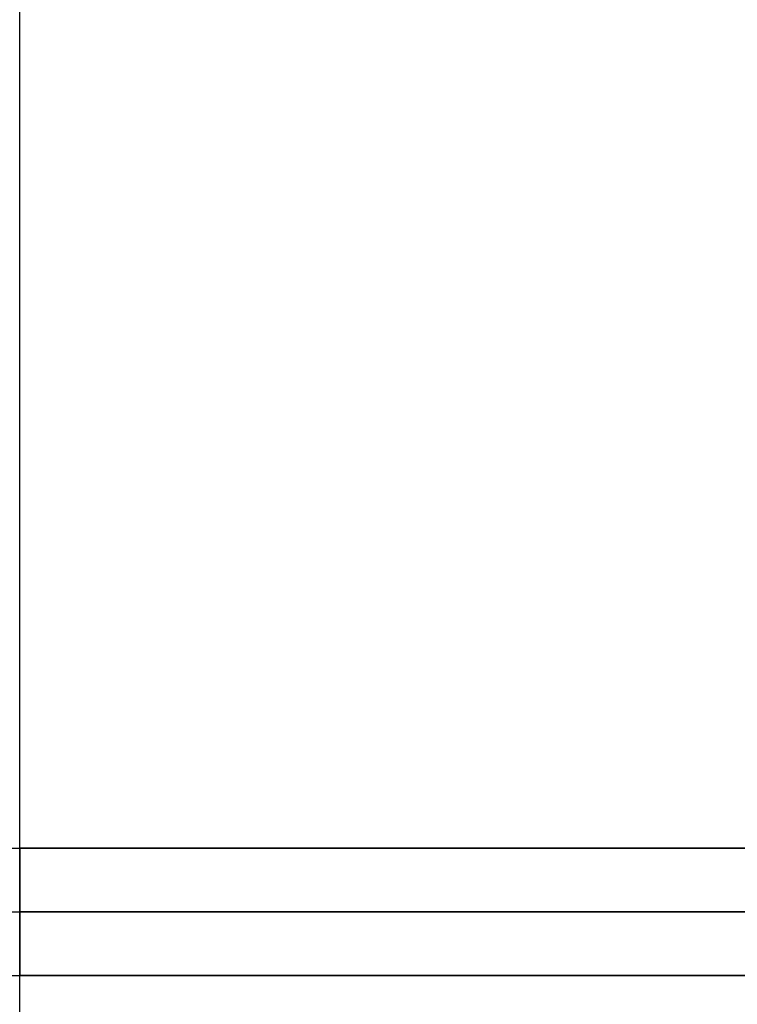
# Model space of a CAD drawing. Units: millimetres. Extents: x -35.2 to 54.8, y 1.8 to 47.7.
# Drawn here: x 9.8 to 21, y 22.9 to 38.3 of the extents above; entities that cross this region are included whole.
import ezdxf

# ---------------------------------------------------------------- set-up
doc = ezdxf.new("R2010")
doc.units = ezdxf.units.MM
doc.header["$MEASUREMENT"] = 0
doc.layers.add('tavolino basso 90x45$piano massello', color=15, linetype='Continuous', true_color=0xbf3f3f)
doc.layers.add('tavolino basso 90x45$telaio nuovo', color=5, linetype='Continuous', true_color=0x0000ff)

msp = doc.modelspace()

# ---------------------------------------------------------------- linework, layer by layer
at = {"layer": 'tavolino basso 90x45$piano massello'}
for p, q in [((9.779, 2.024, 41.146), (9.779, 46.624, 41.146)), ((9.779, 2.024, 38.646), (9.779, 46.624, 38.646)), ((-35.021, 24.324, 41.146), (54.579, 24.324, 41.146)), ((-35.021, 24.324, 38.646), (54.579, 24.324, 38.646))]:
    msp.add_line(p, q, dxfattribs=at)
at = {"layer": 'tavolino basso 90x45$telaio nuovo'}
for points in [[(-20.221, 25.324, 36.176), (-5.221, 25.324, 36.176), (9.779, 25.324, 36.176)], [(-20.221, 25.324, 36.176), (9.779, 25.324, 36.176), (39.779, 25.324, 36.176)], [(39.779, 25.324, 36.176), (24.779, 25.324, 36.176), (9.779, 25.324, 36.176)], [(-20.221, 24.324, 37.176), (-5.221, 24.324, 37.176), (9.779, 24.324, 37.176)], [(-20.221, 24.324, 35.176), (-5.221, 24.324, 35.176), (9.779, 24.324, 35.176)], [(39.779, 24.324, 37.176), (24.779, 24.324, 37.176), (9.779, 24.324, 37.176)], [(39.779, 24.324, 35.176), (24.779, 24.324, 35.176), (9.779, 24.324, 35.176)], [(-20.221, 23.324, 36.176), (-5.221, 23.324, 36.176), (9.779, 23.324, 36.176)], [(-20.221, 23.324, 36.176), (9.779, 23.324, 36.176), (39.779, 23.324, 36.176)], [(39.779, 23.324, 36.176), (24.779, 23.324, 36.176), (9.779, 23.324, 36.176)]]:
    msp.add_open_spline(points, degree=2, dxfattribs=at)
at = {"layer": 'tavolino basso 90x45$telaio nuovo', "extrusion": (-1, 1.03917e-13, 0)}
msp.add_rational_spline([(9.779, 25.324, 36.176), (9.779, 25.324, 35.176), (9.779, 24.324, 35.176), (9.779, 23.324, 35.176), (9.779, 23.324, 36.176), (9.779, 23.324, 37.176), (9.779, 24.324, 37.176), (9.779, 25.324, 37.176), (9.779, 25.324, 36.176)], [0.999999860338, 0.707106851018, 1, 0.707106781187, 1, 0.707106781187, 1, 0.707106851018, 0.999999860338], degree=2, knots=[-62.831853, -62.831853, -62.831853, -47.123892, -47.123892, -31.415927, -31.415927, -15.707961, -15.707961, 0, 0, 0], dxfattribs=at)
at = {"layer": 'tavolino basso 90x45$telaio nuovo', "extrusion": (-1, 4.08562e-14, 0)}
msp.add_rational_spline([(9.779, 25.324, 36.176), (9.779, 25.324, 37.176), (9.779, 24.324, 37.176), (9.779, 23.324, 37.176), (9.779, 23.324, 36.176), (9.779, 23.324, 35.176), (9.779, 24.324, 35.176), (9.779, 25.324, 35.176), (9.779, 25.324, 36.176)], [1, 0.707106781187, 1, 0.707106781187, 1, 0.707106781187, 1, 0.707106781187, 1], degree=2, knots=[0, 0, 0, 15.707963, 15.707963, 31.415927, 31.415927, 47.12389, 47.12389, 62.831853, 62.831853, 62.831853], dxfattribs=at)

doc.saveas('drawing.dxf')
